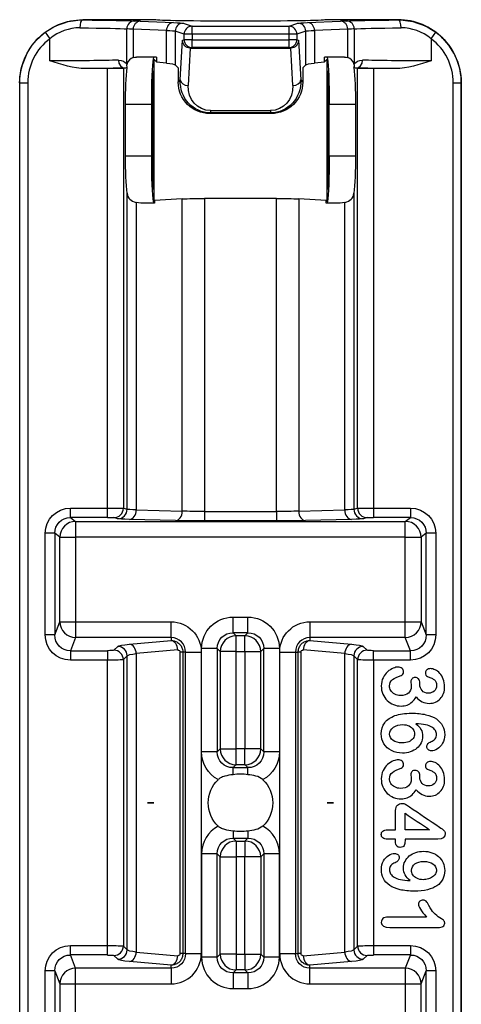
# Model space of a CAD drawing. Units: millimetres. Extents: x 397 to 607, y 133 to 430.
# Drawn here: x 501 to 515, y 259 to 290 of the extents above; entities that cross this region are included whole.
import ezdxf

# ---------------------------------------------------------------- set-up
doc = ezdxf.new("R2010")
doc.units = ezdxf.units.MM
doc.layers.add('1', color=7, linetype='CONTINUOUS')

msp = doc.modelspace()

# ---------------------------------------------------------------- linework, layer by layer
at = {"layer": '1', "linetype": 'Continuous'}
for p, q in [((502.884, 289.85), (502.884, 289.842)), ((505.182, 289.85), (502.884, 289.85)), ((504.709, 289.799), (505.763, 289.76)), ((505.185, 289.848), (505.182, 289.85)), ((506.063, 289.739), (506.347, 289.644)), ((509.422, 289.644), (509.705, 289.739)), ((510.005, 289.76), (511.059, 289.799)), ((510.586, 289.85), (510.583, 289.848)), ((512.884, 289.85), (510.586, 289.85)), ((512.884, 289.842), (512.884, 289.85)), ((501.693, 289.451), (501.842, 289.249)), ((504.278, 288.442), (504.278, 289.559)), ((504.483, 289.549), (504.483, 288.649)), ((505.537, 289.51), (504.483, 289.549)), ((505.537, 288.479), (505.537, 289.51)), ((505.814, 289.489), (505.814, 288.421)), ((506.097, 289.394), (505.814, 289.489)), ((506.097, 289.217), (506.097, 289.394)), ((506.347, 289.394), (506.097, 289.394)), ((506.347, 289.644), (509.422, 289.644)), ((506.347, 289.394), (506.347, 289.644)), ((509.422, 289.394), (506.347, 289.394)), ((506.347, 289.394), (506.347, 289.217)), ((509.422, 289.394), (509.422, 289.644)), ((509.422, 289.217), (509.422, 289.394)), ((509.671, 289.394), (509.422, 289.394)), ((509.955, 289.489), (509.671, 289.394)), ((509.671, 289.394), (509.671, 289.217)), ((509.955, 288.421), (509.955, 289.489)), ((511.286, 289.549), (510.232, 289.51)), ((510.232, 289.51), (510.232, 288.479)), ((511.286, 288.649), (511.286, 289.549)), ((511.49, 289.559), (511.49, 288.442)), ((513.927, 289.249), (514.075, 289.451)), ((501.842, 288.546), (501.842, 289.249)), ((505.976, 287.941), (506.042, 289.198)), ((506.042, 289.198), (506.097, 289.217)), ((506.347, 289.217), (506.097, 289.217)), ((506.347, 289.217), (509.422, 289.217)), ((506.347, 288.967), (506.347, 289.217)), ((509.671, 289.217), (509.422, 289.217)), ((509.422, 288.967), (509.422, 289.217)), ((509.671, 289.217), (509.727, 289.198)), ((509.727, 289.198), (509.793, 287.941)), ((513.927, 289.249), (513.927, 288.546)), ((506.288, 288.95), (506.226, 287.764)), ((506.347, 288.967), (506.297, 288.95)), ((506.297, 288.95), (509.472, 288.95)), ((509.422, 288.967), (506.347, 288.967)), ((509.472, 288.95), (509.422, 288.967)), ((509.543, 287.764), (509.481, 288.95)), ((505.22, 288.665), (504.583, 288.665)), ((505.22, 288.515), (505.127, 288.608)), ((505.134, 288.6), (505.134, 284.1)), ((505.22, 288.665), (505.22, 288.515)), ((505.22, 288.515), (505.537, 288.479)), ((505.814, 288.421), (505.91, 288.324)), ((509.955, 288.421), (509.858, 288.324)), ((510.232, 288.479), (510.548, 288.515)), ((510.548, 288.515), (510.548, 288.665)), ((511.186, 288.665), (510.548, 288.665)), ((510.642, 288.608), (510.548, 288.515)), ((510.634, 284.1), (510.634, 288.6)), ((503.673, 288.3), (502.978, 288.3)), ((503.673, 274.387), (503.673, 288.3)), ((504.231, 288.32), (504.171, 288.308)), ((504.171, 288.308), (504.171, 274.382)), ((504.289, 288.332), (504.231, 288.32)), ((505.093, 288.226), (505.093, 284.475)), ((505.91, 288.324), (505.91, 287.875)), ((509.858, 288.324), (509.858, 287.875)), ((510.676, 284.475), (510.676, 288.226)), ((511.538, 288.32), (511.48, 288.332)), ((511.598, 288.308), (511.538, 288.32)), ((511.598, 274.382), (511.598, 288.308)), ((512.096, 288.3), (512.096, 274.387)), ((512.791, 288.3), (512.096, 288.3)), ((500.884, 287.85), (500.884, 242.25)), ((500.889, 287.85), (500.884, 287.85)), ((500.889, 242.25), (500.889, 287.85)), ((500.889, 287.85), (501.139, 287.85)), ((501.139, 287.85), (501.139, 242.25)), ((505.91, 287.875), (505.976, 287.941)), ((509.793, 287.941), (509.858, 287.875)), ((514.63, 242.25), (514.63, 287.85)), ((514.63, 287.85), (514.88, 287.85)), ((514.884, 287.85), (514.88, 287.85)), ((514.88, 287.85), (514.88, 242.25)), ((514.884, 242.25), (514.884, 287.85)), ((505.07, 287.165), (504.24, 287.165)), ((504.24, 285.536), (504.24, 287.165)), ((505.07, 285.536), (505.07, 287.165)), ((511.528, 287.165), (510.699, 287.165)), ((510.699, 285.536), (510.699, 287.165)), ((511.528, 287.165), (511.528, 285.536)), ((506.933, 286.901), (506.909, 286.876)), ((508.859, 286.876), (506.909, 286.876)), ((506.933, 286.973), (508.835, 286.973)), ((506.933, 286.973), (506.933, 286.901)), ((508.835, 286.901), (506.933, 286.901)), ((508.835, 286.973), (508.835, 286.901)), ((508.859, 286.876), (508.835, 286.901)), ((504.24, 285.536), (505.07, 285.536)), ((510.699, 285.536), (511.528, 285.536)), ((504.291, 274.346), (504.291, 284.352)), ((504.58, 284.066), (504.58, 274.325)), ((505.127, 284.093), (505.163, 284.129)), ((506.038, 284.175), (505.163, 284.129)), ((505.163, 284.129), (505.163, 284.036)), ((506.038, 274.287), (506.038, 284.175)), ((509.023, 284.19), (506.745, 284.19)), ((506.745, 284.19), (506.745, 274.277)), ((509.023, 274.277), (509.023, 284.19)), ((509.73, 284.175), (509.73, 274.287)), ((510.605, 284.129), (509.73, 284.175)), ((510.605, 284.036), (510.605, 284.129)), ((510.605, 284.129), (510.642, 284.093)), ((511.189, 274.325), (511.189, 284.066)), ((511.478, 284.352), (511.478, 274.346)), ((505.163, 284.036), (504.881, 284.036)), ((510.888, 284.036), (510.605, 284.036)), ((502.494, 274.387), (503.673, 274.387)), ((502.494, 274.087), (502.494, 274.387)), ((503.673, 274.087), (503.673, 274.387)), ((504.171, 274.382), (504.291, 274.346)), ((511.478, 274.346), (511.598, 274.382)), ((512.096, 274.387), (513.274, 274.387)), ((512.096, 274.387), (512.096, 274.087)), ((513.274, 274.387), (513.274, 274.087)), ((503.673, 274.087), (502.494, 274.087)), ((502.494, 274.087), (502.659, 273.963)), ((503.992, 274.046), (503.872, 274.082)), ((504.58, 274.325), (506.038, 274.287)), ((506.745, 274.277), (509.023, 274.277)), ((506.745, 274.277), (506.745, 273.977)), ((509.023, 274.277), (509.023, 273.977)), ((509.73, 274.287), (511.189, 274.325)), ((511.897, 274.082), (511.777, 274.046)), ((513.274, 274.087), (512.096, 274.087)), ((513.109, 273.963), (513.274, 274.087)), ((502.659, 273.963), (513.109, 273.963)), ((502.659, 273.963), (502.659, 273.463)), ((505.826, 273.987), (504.368, 274.025)), ((509.023, 273.977), (506.745, 273.977)), ((511.401, 274.025), (509.943, 273.987)), ((513.109, 273.463), (513.109, 273.963)), ((501.695, 270.37), (501.695, 273.587)), ((501.994, 273.587), (501.695, 273.587)), ((501.994, 273.587), (501.994, 270.37)), ((502.159, 273.463), (501.994, 273.587)), ((502.159, 270.783), (502.159, 273.463)), ((502.159, 273.463), (502.659, 273.463)), ((502.659, 273.463), (502.659, 270.783)), ((513.109, 273.463), (502.659, 273.463)), ((513.109, 270.783), (513.109, 273.463)), ((513.109, 273.463), (513.609, 273.463)), ((513.774, 273.587), (513.609, 273.463)), ((513.609, 273.463), (513.609, 270.783)), ((513.774, 270.37), (513.774, 273.587)), ((514.074, 273.587), (513.774, 273.587)), ((514.074, 273.587), (514.074, 270.37)), ((501.994, 270.37), (502.159, 270.783)), ((502.159, 270.783), (502.659, 270.783)), ((502.659, 270.783), (505.684, 270.783)), ((502.659, 270.783), (502.659, 270.285)), ((505.684, 270.285), (505.684, 270.783)), ((507.647, 270.933), (508.121, 270.933)), ((507.647, 270.435), (507.647, 270.933)), ((508.121, 270.435), (508.121, 270.933)), ((510.084, 270.783), (513.109, 270.783)), ((510.084, 270.783), (510.084, 270.285)), ((513.109, 270.783), (513.609, 270.783)), ((513.109, 270.285), (513.109, 270.783)), ((513.609, 270.783), (513.774, 270.37)), ((501.994, 270.37), (501.695, 270.37)), ((508.121, 270.435), (507.647, 270.435)), ((507.742, 270.34), (507.647, 270.435)), ((508.026, 270.34), (507.742, 270.34)), ((507.742, 269.842), (507.742, 270.34)), ((508.121, 270.435), (508.026, 270.34)), ((508.026, 269.842), (508.026, 270.34)), ((514.074, 270.37), (513.774, 270.37)), ((502.659, 270.285), (502.493, 269.868)), ((505.684, 270.285), (502.659, 270.285)), ((504.368, 270.075), (505.684, 270.19)), ((505.684, 270.285), (505.684, 270.19)), ((513.109, 270.285), (510.084, 270.285)), ((510.084, 270.285), (510.084, 270.19)), ((510.084, 270.19), (511.401, 270.075)), ((513.276, 269.868), (513.109, 270.285)), ((502.493, 269.868), (503.673, 269.868)), ((502.493, 269.868), (502.493, 269.569)), ((503.673, 269.868), (503.673, 269.569)), ((503.872, 269.884), (503.992, 270.004)), ((504.291, 269.705), (504.171, 269.585)), ((504.291, 260.395), (504.291, 269.705)), ((505.896, 269.891), (504.58, 269.776)), ((504.58, 269.776), (504.58, 260.325)), ((505.968, 260.275), (505.968, 269.825)), ((506.055, 269.825), (505.968, 269.825)), ((506.055, 269.825), (506.055, 260.275)), ((506.144, 269.825), (506.055, 269.825)), ((506.144, 260.275), (506.144, 269.825)), ((506.144, 269.825), (506.642, 269.825)), ((506.642, 269.825), (506.642, 260.275)), ((506.651, 266.663), (506.651, 269.937)), ((507.149, 269.937), (506.651, 269.937)), ((507.149, 269.937), (507.149, 266.663)), ((507.149, 269.937), (507.244, 269.842)), ((507.244, 269.842), (507.244, 266.758)), ((507.742, 269.842), (507.244, 269.842)), ((507.742, 266.758), (507.742, 269.842)), ((507.742, 269.842), (508.026, 269.842)), ((508.026, 269.842), (508.026, 266.758)), ((508.026, 269.842), (508.524, 269.842)), ((508.524, 269.842), (508.619, 269.937)), ((508.524, 266.758), (508.524, 269.842)), ((508.619, 266.663), (508.619, 269.937)), ((509.117, 269.937), (508.619, 269.937)), ((509.117, 269.937), (509.117, 266.663)), ((509.126, 260.275), (509.126, 269.825)), ((509.126, 269.825), (509.624, 269.825)), ((509.624, 269.825), (509.624, 260.275)), ((509.624, 269.825), (509.713, 269.825)), ((509.713, 260.275), (509.713, 269.825)), ((509.8, 269.825), (509.713, 269.825)), ((509.8, 269.825), (509.8, 260.275)), ((511.189, 269.776), (509.872, 269.891)), ((511.189, 260.325), (511.189, 269.776)), ((511.478, 269.705), (511.478, 260.395)), ((511.598, 269.585), (511.478, 269.705)), ((511.777, 270.004), (511.897, 269.884)), ((512.096, 269.868), (513.276, 269.868)), ((512.096, 269.569), (512.096, 269.868)), ((513.276, 269.569), (513.276, 269.868)), ((503.673, 269.569), (502.493, 269.569)), ((503.673, 260.531), (503.673, 269.569)), ((504.171, 269.585), (504.171, 260.515)), ((511.598, 260.515), (511.598, 269.585)), ((512.096, 269.569), (512.096, 260.531)), ((513.276, 269.569), (512.096, 269.569)), ((507.149, 266.663), (506.651, 266.663)), ((507.244, 266.758), (507.149, 266.663)), ((507.244, 266.758), (507.742, 266.758)), ((508.026, 266.758), (507.742, 266.758)), ((507.742, 266.26), (507.742, 266.758)), ((508.524, 266.758), (508.026, 266.758)), ((508.026, 266.26), (508.026, 266.758)), ((508.619, 266.663), (508.524, 266.758)), ((509.117, 266.663), (508.619, 266.663)), ((507.647, 266.165), (507.742, 266.26)), ((507.647, 266.165), (508.121, 266.165)), ((507.647, 265.942), (507.647, 266.165)), ((507.742, 266.26), (508.026, 266.26)), ((508.026, 266.26), (508.121, 266.165)), ((508.121, 265.942), (508.121, 266.165)), ((505.134, 265.05), (504.934, 265.05)), ((504.934, 265.05), (505.134, 265.05)), ((510.634, 265.05), (510.834, 265.05)), ((510.834, 265.05), (510.634, 265.05)), ((507.647, 264.158), (507.647, 263.935)), ((508.121, 264.158), (508.121, 263.935)), ((507.647, 263.935), (508.121, 263.935)), ((507.647, 263.935), (507.742, 263.84)), ((507.742, 263.84), (508.026, 263.84)), ((507.742, 263.84), (507.742, 263.342)), ((508.026, 263.84), (508.121, 263.935)), ((508.026, 263.84), (508.026, 263.342)), ((506.651, 263.437), (506.651, 260.163)), ((507.149, 263.437), (506.651, 263.437)), ((507.149, 260.163), (507.149, 263.437)), ((507.244, 263.342), (507.149, 263.437)), ((507.244, 260.258), (507.244, 263.342)), ((507.244, 263.342), (507.742, 263.342)), ((508.026, 263.342), (507.742, 263.342)), ((507.742, 263.342), (507.742, 260.258)), ((508.026, 260.258), (508.026, 263.342)), ((508.524, 263.342), (508.026, 263.342)), ((508.619, 263.437), (508.524, 263.342)), ((508.524, 263.342), (508.524, 260.258)), ((508.619, 263.437), (508.619, 260.163)), ((509.117, 263.437), (508.619, 263.437)), ((509.117, 260.163), (509.117, 263.437)), ((502.493, 260.531), (503.673, 260.531)), ((502.493, 260.233), (502.493, 260.531)), ((503.673, 260.233), (503.673, 260.531)), ((504.171, 260.515), (504.291, 260.395)), ((511.478, 260.395), (511.598, 260.515)), ((512.096, 260.531), (513.276, 260.531)), ((512.096, 260.531), (512.096, 260.233)), ((513.276, 260.531), (513.276, 260.233)), ((503.673, 260.233), (502.493, 260.233)), ((502.659, 259.815), (502.493, 260.233)), ((503.992, 260.096), (503.872, 260.217)), ((504.58, 260.325), (505.896, 260.21)), ((506.055, 260.275), (505.968, 260.275)), ((506.144, 260.275), (506.055, 260.275)), ((506.144, 260.275), (506.642, 260.275)), ((507.149, 260.163), (506.651, 260.163)), ((507.149, 260.163), (507.244, 260.258)), ((507.742, 260.258), (507.244, 260.258)), ((507.742, 260.258), (508.026, 260.258)), ((507.742, 260.258), (507.742, 259.76)), ((508.026, 260.258), (508.524, 260.258)), ((508.026, 260.258), (508.026, 259.76)), ((508.524, 260.258), (508.619, 260.163)), ((509.117, 260.163), (508.619, 260.163)), ((509.126, 260.275), (509.624, 260.275)), ((509.624, 260.275), (509.713, 260.275)), ((509.8, 260.275), (509.713, 260.275)), ((509.872, 260.21), (511.189, 260.325)), ((511.897, 260.217), (511.777, 260.096)), ((513.276, 260.233), (512.096, 260.233)), ((513.276, 260.233), (513.109, 259.815)), ((501.695, 256.514), (501.695, 259.731)), ((501.994, 259.731), (501.695, 259.731)), ((501.994, 259.731), (502.159, 259.317)), ((501.994, 259.731), (501.994, 256.514)), ((505.684, 259.815), (502.659, 259.815)), ((502.659, 259.317), (502.659, 259.815)), ((505.684, 259.911), (504.368, 260.026)), ((505.684, 259.815), (505.684, 259.911)), ((505.684, 259.815), (505.684, 259.317)), ((507.742, 259.76), (507.647, 259.665)), ((508.026, 259.76), (507.742, 259.76)), ((508.121, 259.665), (508.026, 259.76)), ((511.401, 260.026), (510.084, 259.911)), ((510.084, 259.815), (510.084, 259.911)), ((513.109, 259.815), (510.084, 259.815)), ((510.084, 259.317), (510.084, 259.815)), ((513.109, 259.815), (513.109, 259.317)), ((513.609, 259.317), (513.774, 259.731)), ((513.774, 256.514), (513.774, 259.731)), ((514.074, 259.731), (513.774, 259.731)), ((514.074, 259.731), (514.074, 256.514)), ((508.121, 259.665), (507.647, 259.665)), ((507.647, 259.665), (507.647, 259.167)), ((508.121, 259.665), (508.121, 259.167)), ((502.159, 259.317), (502.159, 256.637)), ((502.159, 259.317), (502.659, 259.317)), ((502.659, 256.637), (502.659, 259.317)), ((502.659, 259.317), (505.684, 259.317)), ((507.647, 259.167), (508.121, 259.167)), ((510.084, 259.317), (513.109, 259.317)), ((513.109, 259.317), (513.109, 256.637)), ((513.109, 259.317), (513.609, 259.317)), ((513.609, 256.637), (513.609, 259.317))]:
    msp.add_line(p, q, dxfattribs=at)
at = {"layer": '1', "linetype": 'Continuous', "extrusion": (0, 0, -1)}
for centre, radius, start, end in [((-504.881, 285.536), 1.5, 270, 281.5799), ((-510.888, 285.536), 1.5, 258.4201, 270), ((-505.684, 260.275), 0.46, 180, 270), ((-510.084, 260.275), 0.46, 270, 0)]:
    msp.add_arc(centre, radius, start, end, dxfattribs=at)
at = {"layer": '1', "linetype": 'Continuous', "extrusion": (6.12323e-17, 0, -1)}
for centre, radius, start, end in [((-505.684, 269.825), 0.958, 90, 180), ((-510.084, 269.825), 0.958, 0, 90), ((-507.884, 265.05), 1.02, 313.929, 46.071), ((-507.884, 265.05), 1.02, 133.929, 226.071)]:
    msp.add_arc(centre, radius, start, end, dxfattribs=at)
at = {"layer": '1', "linetype": 'Continuous'}
for centre, radius, start, end in [((505.684, 269.825), 0.46, 0, 90), ((510.084, 269.825), 0.46, 90, 180), ((505.684, 260.275), 0.958, 270, 0), ((510.084, 260.275), 0.958, 180, 270)]:
    msp.add_arc(centre, radius, start, end, dxfattribs=at)
for centre, major_axis, ratio, start_param, end_param in [((502.884, 289.592), (0.002, 0.25), 0.379143, 0.018862, 1.573508), ((504.522, 289.559), (0.019, 0.249), 0.974423, 0.077741, 1.644626), ((504.709, 289.549), (-0.009, -0.25), 0.906194, 3.182877, 4.746297), ((505.763, 289.51), (-0.009, -0.25), 0.906194, 3.182877, 4.746297), ((506.063, 289.489), (-0.079, -0.237), 0.998478, 3.463556, 5.033439), ((509.705, 289.489), (-0.079, 0.237), 0.998478, 4.391339, 5.961222), ((510.005, 289.51), (-0.009, 0.25), 0.906194, 4.678481, 6.241901), ((511.059, 289.549), (-0.009, 0.25), 0.906194, 4.678481, 6.241901), ((511.247, 289.559), (0.019, -0.249), 0.974423, 1.496966, 3.063851), ((512.884, 289.592), (0.002, -0.25), 0.379143, 1.568085, 3.122731), ((506.347, 289.394), (-0.079, -0.237), 0.998478, 3.463556, 5.033439), ((509.422, 289.394), (-0.079, 0.237), 0.998478, 4.391339, 5.961222), ((506.347, 289.217), (0.079, -0.237), 0.998478, 4.391339, 5.961222), ((509.422, 289.217), (0.079, 0.237), 0.998478, 3.463556, 5.033439), ((504.231, 288.57), (0.008, -0.25), 0.868671, 4.685795, 6.247948), ((511.538, 288.57), (-0.008, -0.25), 0.868671, 0.035237, 1.597391), ((506.226, 287.941), (0.25, -0.013), 0.706622, 3.215624, 4.749405), ((509.543, 287.941), (-0.25, -0.013), 0.706622, 1.533781, 3.067562), ((503.872, 274.382), (0.086, 0.287), 0.995856, 3.433556, 5.002071), ((511.897, 274.382), (0.086, -0.287), 0.995856, 4.422707, 5.991222), ((503.992, 274.346), (0.086, 0.287), 0.995856, 3.433556, 5.002071), ((504.368, 274.325), (-0.008, -0.3), 0.706986, 0.037022, 1.589307), ((505.826, 274.287), (-0.008, -0.3), 0.706986, 0.037022, 1.589307), ((509.943, 274.287), (0.008, -0.3), 0.706986, 4.693878, 6.246163), ((511.401, 274.325), (0.008, -0.3), 0.706986, 4.693878, 6.246163), ((511.777, 274.346), (0.086, -0.287), 0.995856, 4.422707, 5.991222), ((502.659, 273.463), (0.3, 0.4), 0.999049, 0.643873, 2.213755), ((513.109, 273.463), (0.3, -0.4), 0.999049, 0.927837, 2.49772), ((502.659, 270.783), (-0.464, 0.185), 0.995592, 0.381293, 1.949048), ((513.109, 270.783), (-0.464, -0.185), 0.995592, 1.192545, 2.760299), ((507.742, 269.842), (0.354, 0.354), 0.992433, 0.789196, 2.352396), ((508.026, 269.842), (0.354, -0.354), 0.992433, 0.789196, 2.352396), ((504.368, 269.776), (0.026, -0.299), 0.705758, 1.509129, 3.018258), ((505.684, 269.891), (0.026, -0.299), 0.705758, 1.509129, 3.018258), ((510.084, 269.891), (0.026, 0.299), 0.705758, 0.123335, 1.632464), ((511.401, 269.776), (0.026, 0.299), 0.705758, 0.123335, 1.632464), ((503.872, 269.585), (0.212, -0.212), 0.992433, 0.789196, 2.352396), ((503.992, 269.705), (0.212, -0.212), 0.992433, 0.789196, 2.352396), ((511.777, 269.705), (0.212, 0.212), 0.992433, 0.789196, 2.352396), ((511.897, 269.585), (0.212, 0.212), 0.992433, 0.789196, 2.352396), ((507.742, 266.758), (-0.354, 0.354), 0.992433, 0.789196, 2.352396), ((508.026, 266.758), (-0.354, -0.354), 0.992433, 0.789196, 2.352396), ((507.655, 263.43), (0.712, -0.712), 0.992433, 2.84891, 3.923193), ((508.114, 263.43), (-0.712, -0.712), 0.992433, 2.359993, 3.434275), ((507.742, 263.342), (-0.354, -0.354), 0.992433, 3.930789, 5.493989), ((508.026, 263.342), (-0.354, 0.354), 0.992433, 3.930789, 5.493989), ((503.872, 260.515), (0.212, 0.212), 0.992433, 3.930789, 5.493989), ((503.992, 260.395), (0.212, 0.212), 0.992433, 3.930789, 5.493989), ((511.777, 260.395), (0.212, -0.212), 0.992433, 3.930789, 5.493989), ((511.897, 260.515), (0.212, -0.212), 0.992433, 3.930789, 5.493989), ((504.368, 260.325), (0.026, 0.299), 0.705758, 3.264928, 4.774056), ((505.684, 260.21), (0.026, 0.299), 0.705758, 3.264928, 4.774056), ((507.655, 260.171), (0.712, 0.712), 0.992433, 2.359993, 3.923193), ((507.742, 260.258), (0.354, -0.354), 0.992433, 3.930789, 5.493989), ((508.026, 260.258), (0.354, 0.354), 0.992433, 3.930789, 5.493989), ((508.114, 260.171), (-0.712, 0.712), 0.992433, 2.359993, 3.923193), ((510.084, 260.21), (0.026, -0.299), 0.705758, 4.650721, 6.15985), ((511.401, 260.325), (0.026, -0.299), 0.705758, 4.650721, 6.15985), ((502.659, 259.317), (-0.464, -0.185), 0.995592, 4.334137, 5.901892), ((513.109, 259.317), (-0.464, 0.185), 0.995592, 3.522886, 5.090641)]:
    msp.add_ellipse(centre, major_axis=major_axis, ratio=ratio, start_param=start_param, end_param=end_param, dxfattribs=at)
at = {"layer": '1', "linetype": 'Continuous', "extrusion": (0, 0, -1)}
for centre, major_axis, ratio, start_param, end_param in [((501.842, 289.798), (2.75, 0), 0.017455, 5.101268, 6.057158), ((507.202, 289.819), (2.75, 0), 0.017455, 2.70526, 2.915565), ((507.884, 289.849), (2.7, 0), 0.017455, 0.02618, 3.115413), ((502.818, 289.736), (3.25, 0), 0.017455, 5.846853, 6.230825), ((512.951, 289.736), (3.25, 0), 0.017455, 3.193953, 3.577925), ((508.567, 289.819), (2.75, 0), 0.017455, 0.226027, 0.436332), ((513.927, 289.798), (2.75, 0), 0.017455, 3.36762, 4.32351), ((501.842, 289.548), (2.5, 0), 0.019201, 5.101268, 6.057158), ((507.202, 289.569), (3, 0), 0.016, 2.70526, 2.915565), ((502.818, 289.486), (3, 0), 0.01891, 5.846853, 6.230825), ((512.951, 289.486), (3, 0), 0.01891, 3.193953, 3.577925), ((508.567, 289.569), (3, 0), 0.016, 0.226027, 0.436332), ((513.927, 289.548), (2.5, 0), 0.019201, 3.36762, 4.32351), ((506.292, 289.198), (0.2, -0.153), 0.977374, 0.945923, 2.479704), ((509.477, 289.198), (-0.2, -0.153), 0.977374, 3.803481, 5.337262), ((506.31, 289.205), (-0.157, -0.207), 0.945368, 5.659228, 5.695331), ((509.458, 289.205), (0.157, -0.207), 0.945368, 0.587855, 0.623957), ((501.842, 288.594), (2.5, 0), 0.019201, 0.518081, 1.570796), ((504.583, 287.165), (0, -1.5), 0.466308, 2.997941, 3.141593), ((505.148, 287.165), (0, -1.5), 0.052408, 1.570796, 2.864729), ((505.148, 287.165), (0, -1.5), 0.052408, 2.864729, 3.141593), ((502.818, 288.412), (3, 0), 0.052408, 5.846853, 6.230825), ((512.951, 288.412), (3, 0), 0.052408, 3.193953, 3.577925), ((510.62, 287.165), (0, -1.5), 0.052408, 3.141593, 3.418457), ((510.62, 287.165), (0, -1.5), 0.052408, 3.418457, 4.712389), ((511.186, 287.165), (0, -1.5), 0.466308, 3.141593, 3.285245), ((513.927, 288.594), (2.5, 0), 0.019201, 1.570796, 2.623511), ((501.842, 288.344), (2.75, 0), 0.017455, 0.518081, 1.144921), ((503.673, 288.309), (0.5, 0), 0.017455, 0.087266, 1.570796), ((504.371, 287.165), (0, -1.5), 0.087489, 1.570796, 2.462387), ((511.397, 287.165), (0, -1.5), 0.087489, 3.820799, 4.712389), ((513.927, 288.344), (2.75, 0), 0.017455, 1.996672, 2.623511), ((512.096, 288.309), (0.5, 0), 0.017455, 1.570796, 3.054326), ((506.977, 287.943), (-0.421, -0.964), 0.943206, 5.893202, 7.46126), ((508.792, 287.943), (0.421, -0.964), 0.943206, 5.105111, 6.673168), ((506.977, 287.766), (-0.326, -0.733), 0.924938, 5.892541, 7.460598), ((508.792, 287.766), (0.326, -0.733), 0.924938, 5.105773, 6.67383), ((504.371, 285.536), (0, -1.5), 0.087489, 0.661164, 1.570796), ((505.148, 285.536), (0, -1.5), 0.052408, 0.276864, 1.570796), ((510.62, 285.536), (0, -1.5), 0.052408, 4.712389, 6.006321), ((511.397, 285.536), (0, -1.5), 0.087489, 4.712389, 5.622022), ((505.148, 285.536), (0, -1.5), 0.052408, 0, 0.276864), ((506.745, 284.138), (1, 0), 0.052408, 3.926991, 4.712389), ((509.023, 284.138), (1, 0), 0.052408, 4.712389, 5.497787), ((510.62, 285.536), (0, -1.5), 0.052408, 6.006321, 6.283185), ((503.673, 274.381), (0.5, 0), 0.010474, 4.712389, 6.195919), ((512.096, 274.381), (0.5, 0), 0.010474, 3.228859, 4.712389), ((502.495, 273.586), (0.401, -0.301), 0.99791, 2.498634, 4.068516), ((503.673, 274.081), (0.2, 0), 0.026186, 4.712389, 6.195919), ((505.287, 274.349), (1, 0), 0.034042, 2.356194, 3.054326), ((506.745, 274.311), (1, 0), 0.034042, 1.570796, 2.356194), ((509.023, 274.311), (1, 0), 0.034042, 0.785398, 1.570796), ((510.482, 274.349), (1, 0), 0.034042, 0.087266, 0.785398), ((512.096, 274.081), (0.2, 0), 0.026186, 3.228859, 4.712389), ((513.273, 273.586), (-0.401, -0.301), 0.99791, 2.214669, 3.784552), ((505.287, 274.049), (1.3, 0), 0.026186, 2.356194, 3.054326), ((506.745, 274.011), (1.3, 0), 0.026186, 1.570796, 2.356194), ((509.023, 274.011), (1.3, 0), 0.026186, 0.785398, 1.570796), ((510.482, 274.049), (1.3, 0), 0.026186, 0.087266, 0.785398), ((507.655, 269.93), (0.712, -0.712), 0.992433, 2.359993, 3.923193), ((508.114, 269.93), (-0.712, -0.712), 0.992433, 2.359993, 3.923193), ((502.495, 270.372), (-0.187, -0.469), 0.990366, 5.904934, 7.472688), ((507.655, 269.93), (0.362, -0.362), 0.977691, 2.359993, 3.923193), ((508.114, 269.93), (-0.362, -0.362), 0.977691, 2.359993, 3.923193), ((513.273, 270.372), (0.187, -0.469), 0.990366, 5.093682, 6.661437), ((505.287, 269.994), (1.3, 0), 0.087489, 3.228859, 3.926991), ((510.482, 269.994), (1.3, 0), 0.087489, 5.497787, 6.195919), ((503.673, 269.886), (0.2, 0), 0.087489, 0.087266, 1.570796), ((505.287, 269.695), (1, 0), 0.113735, 3.228859, 3.926991), ((505.902, 269.825), (0.0662, 0), 0.996166, 4.624788, 6.283185), ((509.866, 269.825), (0.0662, 0), 0.996166, 3.141593, 4.79999), ((510.482, 269.695), (1, 0), 0.113735, 5.497787, 6.195919), ((512.096, 269.886), (0.2, 0), 0.087489, 1.570796, 3.054326), ((503.673, 269.587), (0.5, 0), 0.034995, 0.087266, 1.570796), ((512.096, 269.587), (0.5, 0), 0.034995, 1.570796, 3.054326), ((507.655, 266.671), (0.712, 0.712), 0.992433, 2.84891, 3.923193), ((507.655, 266.671), (-0.362, -0.362), 0.977691, 5.501585, 7.064785), ((508.114, 266.671), (0.362, -0.362), 0.977691, 5.501585, 7.064785), ((508.114, 266.671), (-0.712, 0.712), 0.992433, 2.359993, 3.434275), ((507.655, 263.43), (0.362, -0.362), 0.977691, 2.359993, 3.923193), ((508.114, 263.43), (-0.362, -0.362), 0.977691, 2.359993, 3.923193), ((503.673, 260.514), (0.5, 0), 0.034995, 4.712389, 6.195919), ((505.287, 260.405), (1, 0), 0.113735, 2.356194, 3.054326), ((510.482, 260.405), (1, 0), 0.113735, 0.087266, 0.785398), ((512.096, 260.514), (0.5, 0), 0.034995, 3.228859, 4.712389), ((502.495, 259.728), (0.187, -0.469), 0.990366, 1.95209, 3.519844), ((503.673, 260.215), (0.2, 0), 0.087489, 4.712389, 6.195919), ((505.287, 260.106), (1.3, 0), 0.087489, 2.356194, 3.054326), ((505.902, 260.275), (0.0662, 0), 0.996166, 0, 1.658397), ((507.655, 260.171), (-0.362, -0.362), 0.977691, 5.501585, 7.064785), ((508.114, 260.171), (0.362, -0.362), 0.977691, 5.501585, 7.064785), ((509.866, 260.275), (0.0662, 0), 0.996166, 1.483196, 3.141593), ((510.482, 260.106), (1.3, 0), 0.087489, 0.087266, 0.785398), ((512.096, 260.215), (0.2, 0), 0.087489, 3.228859, 4.712389), ((513.273, 259.728), (-0.187, -0.469), 0.990366, 2.763341, 4.331096)]:
    msp.add_ellipse(centre, major_axis=major_axis, ratio=ratio, start_param=start_param, end_param=end_param, dxfattribs=at)
at = {"layer": '1', "linetype": 'Continuous', "extrusion": (1.35682e-16, 4.93038e-32, -1)}
msp.add_ellipse((502.495, 273.586), major_axis=(0.641, -0.48), ratio=0.999049, start_param=2.498634, end_param=4.068516, dxfattribs=at)
at = {"layer": '1', "linetype": 'Continuous', "extrusion": (-1.35682e-16, -1.2326e-32, -1)}
msp.add_ellipse((513.273, 273.586), major_axis=(-0.641, -0.48), ratio=0.999049, start_param=2.214669, end_param=3.784552, dxfattribs=at)
at = {"layer": '1', "linetype": 'Continuous', "extrusion": (1.35682e-16, -3.08149e-32, -1)}
msp.add_ellipse((502.495, 270.372), major_axis=(-0.298, -0.746), ratio=0.995592, start_param=5.904934, end_param=7.472688, dxfattribs=at)
at = {"layer": '1', "linetype": 'Continuous', "extrusion": (-1.35682e-16, -2.46519e-32, -1)}
msp.add_ellipse((513.273, 270.372), major_axis=(0.298, -0.746), ratio=0.995592, start_param=5.093682, end_param=6.661437, dxfattribs=at)
at = {"layer": '1', "linetype": 'Continuous', "extrusion": (1.35682e-16, 3.08149e-32, -1)}
msp.add_ellipse((502.495, 259.728), major_axis=(-0.298, 0.746), ratio=0.995592, start_param=5.093682, end_param=6.661437, dxfattribs=at)
at = {"layer": '1', "linetype": 'Continuous', "extrusion": (-1.35682e-16, 2.46519e-32, -1)}
msp.add_ellipse((513.273, 259.728), major_axis=(0.298, 0.746), ratio=0.995592, start_param=5.904934, end_param=7.472688, dxfattribs=at)
at = {"layer": '1', "linetype": 'Continuous'}
for points, knots in [([(500.884, 287.85), (500.884, 288.374), (501.1, 288.894), (501.84, 289.635), (502.361, 289.85), (502.884, 289.85)], [0, 0, 0, 0, 0.5, 0.5, 1, 1, 1, 1]), ([(514.884, 287.85), (514.884, 288.374), (514.669, 288.894), (513.928, 289.635), (513.408, 289.85), (512.884, 289.85)], [0, 0, 0, 0, 0.5, 0.5, 1, 1, 1, 1]), ([(504.28, 288.434), (504.273, 288.412), (504.271, 288.387), (504.28, 288.352), (504.284, 288.342), (504.289, 288.332)], [0, 0, 0, 0, 0.717834, 0.717834, 1, 1, 1, 1]), ([(504.278, 288.442), (504.278, 288.441), (504.279, 288.439), (504.28, 288.436), (504.28, 288.435), (504.28, 288.434)], [0, 0, 0, 0, 0.559314, 0.559314, 1, 1, 1, 1]), ([(511.48, 288.332), (511.493, 288.357), (511.497, 288.384), (511.493, 288.416), (511.491, 288.425), (511.488, 288.434)], [0, 0, 0, 0, 0.727065, 0.727065, 1, 1, 1, 1]), ([(511.488, 288.434), (511.488, 288.435), (511.489, 288.436), (511.49, 288.439), (511.49, 288.441), (511.49, 288.442)], [0, 0, 0, 0, 0.440686, 0.440686, 1, 1, 1, 1]), ([(506.909, 286.876), (506.647, 286.876), (506.388, 286.984), (506.018, 287.354), (505.91, 287.613), (505.91, 287.875)], [0, 0, 0, 0, 0.5, 0.5, 1, 1, 1, 1]), ([(509.858, 287.875), (509.858, 287.613), (509.75, 287.354), (509.381, 286.984), (509.122, 286.876), (508.859, 286.876)], [0, 0, 0, 0, 0.5, 0.5, 1, 1, 1, 1]), ([(505.684, 270.19), (505.726, 270.19), (505.768, 270.184), (505.847, 270.157), (505.884, 270.137), (505.95, 270.085), (505.978, 270.053), (506.022, 269.983), (506.038, 269.944), (506.052, 269.878), (506.055, 269.852), (506.055, 269.825)], [0, 0, 0, 0, 0.218056, 0.218056, 0.436179, 0.436179, 0.652911, 0.652911, 0.865707, 0.865707, 1, 1, 1, 1]), ([(509.713, 269.825), (509.713, 269.865), (509.72, 269.906), (509.746, 269.982), (509.766, 270.018), (509.815, 270.081), (509.845, 270.109), (509.913, 270.153), (509.951, 270.169), (510.021, 270.187), (510.053, 270.19), (510.084, 270.19)], [0, 0, 0, 0, 0.206866, 0.206866, 0.413593, 0.413593, 0.622954, 0.622954, 0.836712, 0.836712, 1, 1, 1, 1]), ([(513.005, 269.307), (512.974, 269.337), (512.932, 269.352), (512.84, 269.352), (512.789, 269.339), (512.727, 269.314)], [0, 0, 0, 0, 0.562842, 0.562842, 1, 1, 1, 1]), ([(513.031, 269.129), (513.046, 269.15), (513.053, 269.171), (513.053, 269.239), (513.037, 269.277), (513.005, 269.307)], [0, 0, 0, 0, 0.33557, 0.33557, 1, 1, 1, 1]), ([(514.32, 268.513), (514.343, 268.578), (514.355, 268.649), (514.355, 268.816), (514.341, 268.897), (514.285, 269.042), (514.248, 269.102), (514.155, 269.2), (514.105, 269.237), (514.003, 269.287), (513.954, 269.3), (513.859, 269.3), (513.82, 269.286), (513.762, 269.233), (513.748, 269.203), (513.748, 269.143), (513.753, 269.119), (513.774, 269.078), (513.79, 269.063), (513.808, 269.055)], [0, 0, 0, 0, 0.100868, 0.100868, 0.215729, 0.215729, 0.33059, 0.33059, 0.444305, 0.444305, 0.558021, 0.558021, 0.675405, 0.675405, 0.794815, 0.794815, 0.897408, 0.897408, 1, 1, 1, 1]), ([(512.404, 269.013), (512.365, 268.937), (512.346, 268.85), (512.346, 268.659), (512.363, 268.572), (512.396, 268.493)], [0, 0, 0, 0, 0.50591, 0.50591, 1, 1, 1, 1]), ([(512.651, 268.606), (512.624, 268.653), (512.61, 268.701), (512.61, 268.838), (512.64, 268.905), (512.701, 268.953)], [0, 0, 0, 0, 0.364238, 0.364238, 1, 1, 1, 1]), ([(513.289, 268.814), (513.293, 268.78), (513.295, 268.755), (513.295, 268.647), (513.265, 268.575), (513.205, 268.524)], [0, 0, 0, 0, 0.151261, 0.151261, 1, 1, 1, 1]), ([(513.321, 268.981), (513.296, 268.957), (513.284, 268.923), (513.284, 268.869), (513.286, 268.847), (513.289, 268.814)], [0, 0, 0, 0, 0.815126, 0.815126, 1, 1, 1, 1]), ([(513.527, 268.974), (513.501, 269.003), (513.466, 269.018), (513.38, 269.018), (513.345, 269.006), (513.321, 268.981)], [0, 0, 0, 0, 0.494186, 0.494186, 1, 1, 1, 1]), ([(514.077, 268.882), (514.092, 268.85), (514.099, 268.81), (514.099, 268.688), (514.075, 268.63), (513.975, 268.545), (513.916, 268.524), (513.757, 268.524), (513.687, 268.551), (513.591, 268.658), (513.567, 268.721), (513.567, 268.812), (513.567, 268.829), (513.567, 268.845)], [0, 0, 0, 0, 0.122004, 0.122004, 0.301091, 0.301091, 0.480179, 0.480179, 0.71417, 0.71417, 0.948161, 0.948161, 1, 1, 1, 1]), ([(513.205, 268.524), (513.146, 268.472), (513.064, 268.447), (512.888, 268.447), (512.826, 268.462), (512.719, 268.522), (512.678, 268.56), (512.651, 268.606)], [0, 0, 0, 0, 0.42449, 0.42449, 0.712245, 0.712245, 1, 1, 1, 1]), ([(514.062, 268.238), (514.121, 268.262), (514.172, 268.298), (514.262, 268.393), (514.296, 268.448), (514.32, 268.513)], [0, 0, 0, 0, 0.5, 0.5, 1, 1, 1, 1]), ([(512.739, 268.16), (512.815, 268.13), (512.894, 268.116), (513.043, 268.116), (513.106, 268.127), (513.165, 268.148)], [0, 0, 0, 0, 0.545455, 0.545455, 1, 1, 1, 1]), ([(513.165, 268.148), (513.224, 268.17), (513.277, 268.203), (513.374, 268.289), (513.416, 268.342), (513.454, 268.405)], [0, 0, 0, 0, 0.5, 0.5, 1, 1, 1, 1]), ([(513.641, 268.254), (513.705, 268.219), (513.782, 268.201), (513.939, 268.201), (514.003, 268.214), (514.062, 268.238)], [0, 0, 0, 0, 0.567308, 0.567308, 1, 1, 1, 1]), ([(512.781, 267.812), (512.925, 267.864), (513.1, 267.89), (513.477, 267.89), (513.628, 267.874), (513.894, 267.812), (514.005, 267.767), (514.18, 267.649), (514.246, 267.578), (514.291, 267.494)], [0, 0, 0, 0, 0.29064, 0.29064, 0.527094, 0.527094, 0.763547, 0.763547, 1, 1, 1, 1]), ([(512.432, 266.921), (512.375, 267.014), (512.346, 267.119), (512.346, 267.372), (512.383, 267.489), (512.456, 267.587)], [0, 0, 0, 0, 0.465116, 0.465116, 1, 1, 1, 1]), ([(512.731, 267.442), (512.811, 267.499), (512.912, 267.527), (513.108, 267.527), (513.173, 267.513), (513.285, 267.457), (513.328, 267.421), (513.357, 267.375)], [0, 0, 0, 0, 0.444444, 0.444444, 0.722222, 0.722222, 1, 1, 1, 1]), ([(513.221, 266.986), (513.163, 266.961), (513.092, 266.948), (512.891, 266.948), (512.795, 266.975), (512.647, 267.081), (512.61, 267.148), (512.61, 267.315), (512.65, 267.386), (512.731, 267.442)], [0, 0, 0, 0, 0.181179, 0.181179, 0.450135, 0.450135, 0.719091, 0.719091, 1, 1, 1, 1]), ([(513.357, 267.375), (513.387, 267.33), (513.402, 267.282), (513.402, 267.18), (513.386, 267.132), (513.355, 267.088)], [0, 0, 0, 0, 0.486726, 0.486726, 1, 1, 1, 1]), ([(513.604, 267.377), (513.639, 267.313), (513.657, 267.241), (513.657, 267.084), (513.641, 267.014), (513.609, 266.949)], [0, 0, 0, 0, 0.510145, 0.510145, 1, 1, 1, 1]), ([(514.053, 267.077), (514.085, 267.117), (514.102, 267.165), (514.102, 267.26), (514.088, 267.303), (514.061, 267.345)], [0, 0, 0, 0, 0.554502, 0.554502, 1, 1, 1, 1]), ([(514.291, 267.494), (514.335, 267.41), (514.358, 267.315), (514.358, 267.105), (514.335, 267.014), (514.291, 266.936)], [0, 0, 0, 0, 0.508621, 0.508621, 1, 1, 1, 1]), ([(513.834, 266.736), (513.805, 266.761), (513.79, 266.792), (513.79, 266.865), (513.801, 266.896), (513.825, 266.925)], [0, 0, 0, 0, 0.53125, 0.53125, 1, 1, 1, 1]), ([(513.266, 266.666), (513.186, 266.639), (513.103, 266.626), (512.891, 266.626), (512.776, 266.652), (512.673, 266.704)], [0, 0, 0, 0, 0.406619, 0.406619, 1, 1, 1, 1]), ([(514.125, 266.758), (514.059, 266.718), (513.995, 266.698), (513.898, 266.698), (513.865, 266.711), (513.834, 266.736)], [0, 0, 0, 0, 0.623711, 0.623711, 1, 1, 1, 1]), ([(513.005, 266.369), (512.974, 266.399), (512.932, 266.414), (512.84, 266.414), (512.789, 266.401), (512.727, 266.376)], [0, 0, 0, 0, 0.562842, 0.562842, 1, 1, 1, 1]), ([(513.031, 266.191), (513.046, 266.212), (513.053, 266.233), (513.053, 266.301), (513.037, 266.338), (513.005, 266.369)], [0, 0, 0, 0, 0.33557, 0.33557, 1, 1, 1, 1]), ([(514.32, 265.575), (514.343, 265.639), (514.355, 265.71), (514.355, 265.878), (514.341, 265.959), (514.285, 266.104), (514.248, 266.164), (514.155, 266.261), (514.105, 266.299), (514.003, 266.349), (513.954, 266.362), (513.859, 266.362), (513.82, 266.348), (513.762, 266.294), (513.748, 266.265), (513.748, 266.205), (513.753, 266.181), (513.774, 266.14), (513.79, 266.125), (513.808, 266.117)], [0, 0, 0, 0, 0.100868, 0.100868, 0.215729, 0.215729, 0.33059, 0.33059, 0.444305, 0.444305, 0.558021, 0.558021, 0.675405, 0.675405, 0.794815, 0.794815, 0.897408, 0.897408, 1, 1, 1, 1]), ([(512.404, 266.075), (512.365, 265.998), (512.346, 265.912), (512.346, 265.72), (512.363, 265.633), (512.396, 265.555)], [0, 0, 0, 0, 0.50591, 0.50591, 1, 1, 1, 1]), ([(512.651, 265.668), (512.624, 265.715), (512.61, 265.763), (512.61, 265.9), (512.64, 265.967), (512.701, 266.015)], [0, 0, 0, 0, 0.364238, 0.364238, 1, 1, 1, 1]), ([(513.321, 266.043), (513.296, 266.019), (513.284, 265.985), (513.284, 265.931), (513.286, 265.909), (513.289, 265.876)], [0, 0, 0, 0, 0.815126, 0.815126, 1, 1, 1, 1]), ([(513.527, 266.036), (513.501, 266.065), (513.466, 266.079), (513.38, 266.079), (513.345, 266.068), (513.321, 266.043)], [0, 0, 0, 0, 0.494186, 0.494186, 1, 1, 1, 1]), ([(507.647, 265.942), (507.56, 265.93), (507.473, 265.918), (507.342, 265.883), (507.294, 265.865), (507.224, 265.825), (507.199, 265.806), (507.177, 265.785)], [0, 0, 0, 0, 0.519426, 0.519426, 0.818951, 0.818951, 1, 1, 1, 1]), ([(508.592, 265.785), (508.529, 265.845), (508.449, 265.877), (508.289, 265.919), (508.205, 265.93), (508.121, 265.942)], [0, 0, 0, 0, 0.5, 0.5, 1, 1, 1, 1]), ([(513.205, 265.586), (513.146, 265.534), (513.064, 265.509), (512.888, 265.509), (512.826, 265.523), (512.719, 265.584), (512.678, 265.622), (512.651, 265.668)], [0, 0, 0, 0, 0.42449, 0.42449, 0.712245, 0.712245, 1, 1, 1, 1]), ([(513.289, 265.876), (513.293, 265.842), (513.295, 265.817), (513.295, 265.709), (513.265, 265.637), (513.205, 265.586)], [0, 0, 0, 0, 0.151261, 0.151261, 1, 1, 1, 1]), ([(514.077, 265.944), (514.092, 265.912), (514.099, 265.872), (514.099, 265.75), (514.075, 265.692), (513.975, 265.607), (513.916, 265.586), (513.757, 265.586), (513.687, 265.613), (513.591, 265.72), (513.567, 265.783), (513.567, 265.874), (513.567, 265.89), (513.567, 265.907)], [0, 0, 0, 0, 0.122004, 0.122004, 0.301091, 0.301091, 0.480179, 0.480179, 0.71417, 0.71417, 0.948161, 0.948161, 1, 1, 1, 1]), ([(513.165, 265.21), (513.224, 265.232), (513.277, 265.265), (513.374, 265.351), (513.416, 265.404), (513.454, 265.466)], [0, 0, 0, 0, 0.5, 0.5, 1, 1, 1, 1]), ([(514.062, 265.299), (514.121, 265.324), (514.172, 265.36), (514.262, 265.455), (514.296, 265.51), (514.32, 265.575)], [0, 0, 0, 0, 0.5, 0.5, 1, 1, 1, 1]), ([(512.739, 265.222), (512.815, 265.192), (512.894, 265.178), (513.043, 265.178), (513.106, 265.188), (513.165, 265.21)], [0, 0, 0, 0, 0.545455, 0.545455, 1, 1, 1, 1]), ([(512.8, 264.2), (512.8, 264.402), (512.8, 264.604), (512.8, 264.882), (512.819, 264.939), (512.896, 265.016), (512.948, 265.035), (513.031, 265.035), (513.048, 265.032), (513.066, 265.027)], [0, 0, 0, 0, 0.543161, 0.543161, 0.747606, 0.747606, 0.949521, 0.949521, 1, 1, 1, 1]), ([(513.641, 265.316), (513.705, 265.281), (513.782, 265.263), (513.939, 265.263), (514.003, 265.275), (514.062, 265.299)], [0, 0, 0, 0, 0.567308, 0.567308, 1, 1, 1, 1]), ([(507.647, 264.158), (507.56, 264.171), (507.473, 264.182), (507.342, 264.218), (507.294, 264.235), (507.224, 264.276), (507.199, 264.294), (507.177, 264.316)], [0, 0, 0, 0, 0.519426, 0.519426, 0.818951, 0.818951, 1, 1, 1, 1]), ([(508.592, 264.316), (508.529, 264.256), (508.449, 264.223), (508.289, 264.181), (508.205, 264.17), (508.121, 264.158)], [0, 0, 0, 0, 0.5, 0.5, 1, 1, 1, 1]), ([(512.396, 263.939), (512.363, 263.966), (512.346, 264.003), (512.346, 264.094), (512.363, 264.13), (512.398, 264.158)], [0, 0, 0, 0, 0.502488, 0.502488, 1, 1, 1, 1]), ([(512.398, 264.158), (512.432, 264.186), (512.483, 264.2), (512.633, 264.2), (512.716, 264.2), (512.8, 264.2)], [0, 0, 0, 0, 0.447661, 0.447661, 1, 1, 1, 1]), ([(514.329, 264.178), (514.357, 264.152), (514.372, 264.119), (514.372, 263.959), (514.294, 263.898), (513.792, 263.898), (513.446, 263.898), (513.1, 263.898)], [0, 0, 0, 0, 0.086694, 0.086694, 0.369755, 0.369755, 1, 1, 1, 1]), ([(512.8, 263.898), (512.716, 263.898), (512.633, 263.898), (512.481, 263.898), (512.43, 263.911), (512.396, 263.939)], [0, 0, 0, 0, 0.546858, 0.546858, 1, 1, 1, 1]), ([(512.835, 263.686), (512.811, 263.717), (512.8, 263.763), (512.8, 263.849), (512.8, 263.873), (512.8, 263.898)], [0, 0, 0, 0, 0.713028, 0.713028, 1, 1, 1, 1]), ([(513.1, 263.898), (513.1, 263.88), (513.1, 263.863), (513.1, 263.784), (513.09, 263.734), (513.053, 263.659), (513.012, 263.641), (512.897, 263.641), (512.859, 263.656), (512.835, 263.686)], [0, 0, 0, 0, 0.090339, 0.090339, 0.413205, 0.413205, 0.73607, 0.73607, 1, 1, 1, 1]), ([(513.441, 263.478), (513.519, 263.504), (513.601, 263.517), (513.78, 263.517), (513.867, 263.502), (513.95, 263.473)], [0, 0, 0, 0, 0.483051, 0.483051, 1, 1, 1, 1]), ([(513.95, 263.473), (514.032, 263.444), (514.104, 263.403), (514.226, 263.295), (514.273, 263.23), (514.307, 263.156)], [0, 0, 0, 0, 0.5, 0.5, 1, 1, 1, 1]), ([(512.414, 262.653), (512.371, 262.737), (512.349, 262.832), (512.349, 263.043), (512.371, 263.134), (512.415, 263.211)], [0, 0, 0, 0, 0.504292, 0.504292, 1, 1, 1, 1]), ([(512.58, 263.388), (512.646, 263.427), (512.709, 263.448), (512.807, 263.448), (512.841, 263.435), (512.871, 263.41)], [0, 0, 0, 0, 0.620513, 0.620513, 1, 1, 1, 1]), ([(512.882, 263.22), (512.86, 263.192), (512.827, 263.17), (512.73, 263.138), (512.686, 263.109), (512.654, 263.067)], [0, 0, 0, 0, 0.45077, 0.45077, 1, 1, 1, 1]), ([(512.871, 263.41), (512.9, 263.385), (512.915, 263.354), (512.915, 263.279), (512.904, 263.248), (512.882, 263.22)], [0, 0, 0, 0, 0.518293, 0.518293, 1, 1, 1, 1]), ([(513.103, 262.768), (513.068, 262.833), (513.05, 262.906), (513.05, 263.061), (513.066, 263.132), (513.132, 263.263), (513.177, 263.32), (513.236, 263.368)], [0, 0, 0, 0, 0.345098, 0.345098, 0.672549, 0.672549, 1, 1, 1, 1]), ([(513.411, 263.115), (513.482, 263.168), (513.576, 263.195), (513.815, 263.195), (513.912, 263.168), (513.985, 263.115)], [0, 0, 0, 0, 0.498947, 0.498947, 1, 1, 1, 1]), ([(514.307, 263.156), (514.341, 263.082), (514.358, 263), (514.358, 262.805), (514.337, 262.713), (514.295, 262.632)], [0, 0, 0, 0, 0.463869, 0.463869, 1, 1, 1, 1]), ([(512.654, 263.067), (512.621, 263.027), (512.605, 262.98), (512.605, 262.883), (512.618, 262.839), (512.644, 262.799)], [0, 0, 0, 0, 0.525581, 0.525581, 1, 1, 1, 1]), ([(513.349, 262.771), (513.32, 262.817), (513.305, 262.864), (513.305, 262.996), (513.34, 263.063), (513.411, 263.115)], [0, 0, 0, 0, 0.37931, 0.37931, 1, 1, 1, 1]), ([(513.985, 263.115), (514.057, 263.063), (514.094, 262.998), (514.094, 262.877), (514.083, 262.836), (514.062, 262.799)], [0, 0, 0, 0, 0.635338, 0.635338, 1, 1, 1, 1]), ([(513.84, 262.64), (513.788, 262.625), (513.732, 262.617), (513.596, 262.617), (513.531, 262.632), (513.476, 262.661)], [0, 0, 0, 0, 0.448148, 0.448148, 1, 1, 1, 1]), ([(513.809, 262.299), (513.688, 262.269), (513.55, 262.254), (513.225, 262.254), (513.073, 262.27), (512.811, 262.332), (512.702, 262.378), (512.613, 262.438)], [0, 0, 0, 0, 0.309328, 0.309328, 0.654037, 0.654037, 1, 1, 1, 1]), ([(513.567, 261.933), (513.538, 261.906), (513.522, 261.876), (513.522, 261.771), (513.609, 261.634), (513.784, 261.43)], [0, 0, 0, 0, 0.323276, 0.323276, 1, 1, 1, 1]), ([(513.772, 261.933), (513.75, 261.959), (513.717, 261.971), (513.632, 261.971), (513.597, 261.958), (513.567, 261.933)], [0, 0, 0, 0, 0.535714, 0.535714, 1, 1, 1, 1]), ([(514.303, 261.139), (514.339, 261.165), (514.358, 261.2), (514.358, 261.28), (514.35, 261.306), (514.318, 261.333), (514.275, 261.363), (514.135, 261.453), (514.072, 261.505), (513.96, 261.622), (513.906, 261.699), (513.855, 261.797)], [0, 0, 0, 0, 0.218605, 0.218605, 0.413953, 0.413953, 0.609302, 0.609302, 0.804651, 0.804651, 1, 1, 1, 1]), ([(512.401, 261.385), (512.364, 261.355), (512.346, 261.315), (512.346, 261.156), (512.436, 261.101), (513.127, 261.101), (513.639, 261.101), (514.216, 261.101), (514.266, 261.114), (514.303, 261.139)], [0, 0, 0, 0, 0.095151, 0.095151, 0.310123, 0.310123, 0.922923, 0.922923, 1, 1, 1, 1]), ([(513.784, 261.43), (513.377, 261.43), (512.97, 261.43), (512.492, 261.43), (512.437, 261.415), (512.401, 261.385)], [0, 0, 0, 0, 0.850683, 0.850683, 1, 1, 1, 1]), ([(506.055, 260.275), (506.055, 260.235), (506.048, 260.195), (506.022, 260.119), (506.003, 260.083), (505.954, 260.02), (505.923, 259.992), (505.855, 259.948), (505.817, 259.931), (505.747, 259.914), (505.716, 259.91), (505.684, 259.911)], [0, 0, 0, 0, 0.206866, 0.206866, 0.413593, 0.413593, 0.622954, 0.622954, 0.836712, 0.836712, 1, 1, 1, 1]), ([(510.084, 259.911), (510.043, 259.91), (510, 259.917), (509.922, 259.943), (509.884, 259.964), (509.819, 260.016), (509.79, 260.048), (509.747, 260.118), (509.731, 260.157), (509.716, 260.223), (509.713, 260.249), (509.713, 260.275)], [0, 0, 0, 0, 0.218056, 0.218056, 0.436179, 0.436179, 0.652911, 0.652911, 0.865707, 0.865707, 1, 1, 1, 1])]:
    msp.add_open_spline(points, degree=3, knots=knots, dxfattribs=at)
for points in [[(501.693, 289.451), (502.045, 289.711), (502.479, 289.845), (502.884, 289.842)], [(512.884, 289.842), (513.289, 289.845), (513.724, 289.711), (514.075, 289.451)], [(500.889, 287.85), (500.889, 288.466), (501.191, 289.079), (501.693, 289.451)], [(502.789, 289.592), (502.461, 289.595), (502.117, 289.473), (501.842, 289.249)], [(513.927, 289.249), (513.653, 289.473), (513.307, 289.595), (512.979, 289.592)], [(514.075, 289.451), (514.577, 289.079), (514.88, 288.475), (514.88, 287.85)], [(501.842, 289.249), (501.403, 288.925), (501.139, 288.396), (501.139, 287.85)], [(514.63, 287.85), (514.63, 288.396), (514.366, 288.925), (513.927, 289.249)], [(502.978, 288.3), (502.587, 288.3), (502.211, 288.429), (501.842, 288.546)], [(504.014, 288.57), (504.137, 288.574), (504.224, 288.513), (504.278, 288.442)], [(504.483, 288.649), (504.39, 288.62), (504.324, 288.55), (504.28, 288.434)], [(511.488, 288.434), (511.445, 288.55), (511.379, 288.62), (511.286, 288.649)], [(511.49, 288.442), (511.544, 288.513), (511.631, 288.574), (511.755, 288.57)], [(513.927, 288.546), (513.557, 288.429), (513.182, 288.3), (512.791, 288.3)], [(504.291, 284.352), (504.308, 284.195), (504.4, 284.103), (504.58, 284.066)], [(511.189, 284.066), (511.368, 284.103), (511.46, 284.195), (511.478, 284.352)], [(512.548, 269.202), (512.49, 269.152), (512.442, 269.089), (512.404, 269.013)], [(512.727, 269.314), (512.665, 269.289), (512.605, 269.251), (512.548, 269.202)], [(512.701, 268.953), (512.761, 269.001), (512.853, 269.046), (512.978, 269.088)], [(512.978, 269.088), (512.998, 269.094), (513.016, 269.108), (513.031, 269.129)], [(513.567, 268.845), (513.567, 268.902), (513.554, 268.945), (513.527, 268.974)], [(513.808, 269.055), (513.843, 269.042), (513.88, 269.026), (513.919, 269.01)], [(513.919, 269.01), (513.959, 268.993), (513.991, 268.976), (514.016, 268.957)], [(514.016, 268.957), (514.041, 268.939), (514.061, 268.913), (514.077, 268.882)], [(512.396, 268.493), (512.43, 268.415), (512.476, 268.347), (512.536, 268.29)], [(512.536, 268.29), (512.595, 268.233), (512.663, 268.189), (512.739, 268.16)], [(513.454, 268.405), (513.515, 268.339), (513.577, 268.289), (513.641, 268.254)], [(512.456, 267.587), (512.529, 267.685), (512.638, 267.76), (512.781, 267.812)], [(513.951, 267.452), (513.855, 267.51), (513.686, 267.545), (513.443, 267.556)], [(513.443, 267.556), (513.516, 267.501), (513.569, 267.441), (513.604, 267.377)], [(514.061, 267.345), (514.034, 267.387), (513.997, 267.423), (513.951, 267.452)], [(512.673, 266.704), (512.57, 266.756), (512.49, 266.828), (512.432, 266.921)], [(513.355, 267.088), (513.324, 267.045), (513.28, 267.011), (513.221, 266.986)], [(513.609, 266.949), (513.577, 266.884), (513.532, 266.827), (513.474, 266.778)], [(513.825, 266.925), (513.849, 266.954), (513.882, 266.975), (513.923, 266.989)], [(513.923, 266.989), (513.977, 267.008), (514.02, 267.037), (514.053, 267.077)], [(514.291, 266.936), (514.246, 266.857), (514.191, 266.798), (514.125, 266.758)], [(513.474, 266.778), (513.415, 266.73), (513.346, 266.692), (513.266, 266.666)], [(512.727, 266.376), (512.665, 266.351), (512.605, 266.313), (512.548, 266.264)], [(508.121, 265.942), (507.963, 265.965), (507.805, 265.965), (507.647, 265.942)], [(512.548, 266.264), (512.49, 266.214), (512.442, 266.151), (512.404, 266.075)], [(512.701, 266.015), (512.761, 266.063), (512.853, 266.107), (512.978, 266.15)], [(512.978, 266.15), (512.998, 266.156), (513.016, 266.17), (513.031, 266.191)], [(513.567, 265.907), (513.567, 265.964), (513.554, 266.007), (513.527, 266.036)], [(513.808, 266.117), (513.843, 266.103), (513.88, 266.088), (513.919, 266.072)], [(513.919, 266.072), (513.959, 266.055), (513.991, 266.038), (514.016, 266.019)], [(514.016, 266.019), (514.041, 266.001), (514.061, 265.975), (514.077, 265.944)], [(512.396, 265.555), (512.43, 265.476), (512.476, 265.408), (512.536, 265.351)], [(512.536, 265.351), (512.595, 265.294), (512.663, 265.251), (512.739, 265.222)], [(513.454, 265.466), (513.515, 265.401), (513.577, 265.351), (513.641, 265.316)], [(513.066, 265.027), (513.083, 265.021), (513.101, 265.012), (513.121, 265.002)], [(513.1, 264.2), (513.1, 264.373), (513.1, 264.546), (513.1, 264.719)], [(513.1, 264.719), (513.36, 264.546), (513.619, 264.373), (513.879, 264.2)], [(513.121, 265.002), (513.14, 264.99), (513.159, 264.978), (513.176, 264.966)], [(513.176, 264.966), (513.195, 264.954), (513.216, 264.939), (513.242, 264.922)], [(513.242, 264.922), (513.559, 264.708), (513.876, 264.495), (514.193, 264.282)], [(508.121, 264.158), (507.963, 264.136), (507.805, 264.136), (507.647, 264.158)], [(513.879, 264.2), (513.619, 264.2), (513.36, 264.2), (513.1, 264.2)], [(514.193, 264.282), (514.256, 264.24), (514.301, 264.206), (514.329, 264.178)], [(513.236, 263.368), (513.295, 263.416), (513.363, 263.452), (513.441, 263.478)], [(512.415, 263.211), (512.46, 263.288), (512.514, 263.347), (512.58, 263.388)], [(512.613, 262.438), (512.523, 262.498), (512.457, 262.57), (512.414, 262.653)], [(512.644, 262.799), (512.67, 262.757), (512.707, 262.723), (512.754, 262.694)], [(512.754, 262.694), (512.849, 262.636), (513.018, 262.601), (513.261, 262.59)], [(513.261, 262.59), (513.191, 262.643), (513.139, 262.702), (513.103, 262.768)], [(513.476, 262.661), (513.42, 262.689), (513.378, 262.726), (513.349, 262.771)], [(513.973, 262.703), (513.935, 262.675), (513.891, 262.655), (513.84, 262.64)], [(514.062, 262.799), (514.04, 262.761), (514.011, 262.729), (513.973, 262.703)], [(514.295, 262.632), (514.253, 262.55), (514.192, 262.482), (514.112, 262.426)], [(514.112, 262.426), (514.032, 262.371), (513.931, 262.328), (513.809, 262.299)], [(513.855, 261.797), (513.821, 261.862), (513.793, 261.907), (513.772, 261.933)]]:
    msp.add_open_spline(points, degree=3, dxfattribs=at)

doc.saveas('drawing.dxf')
